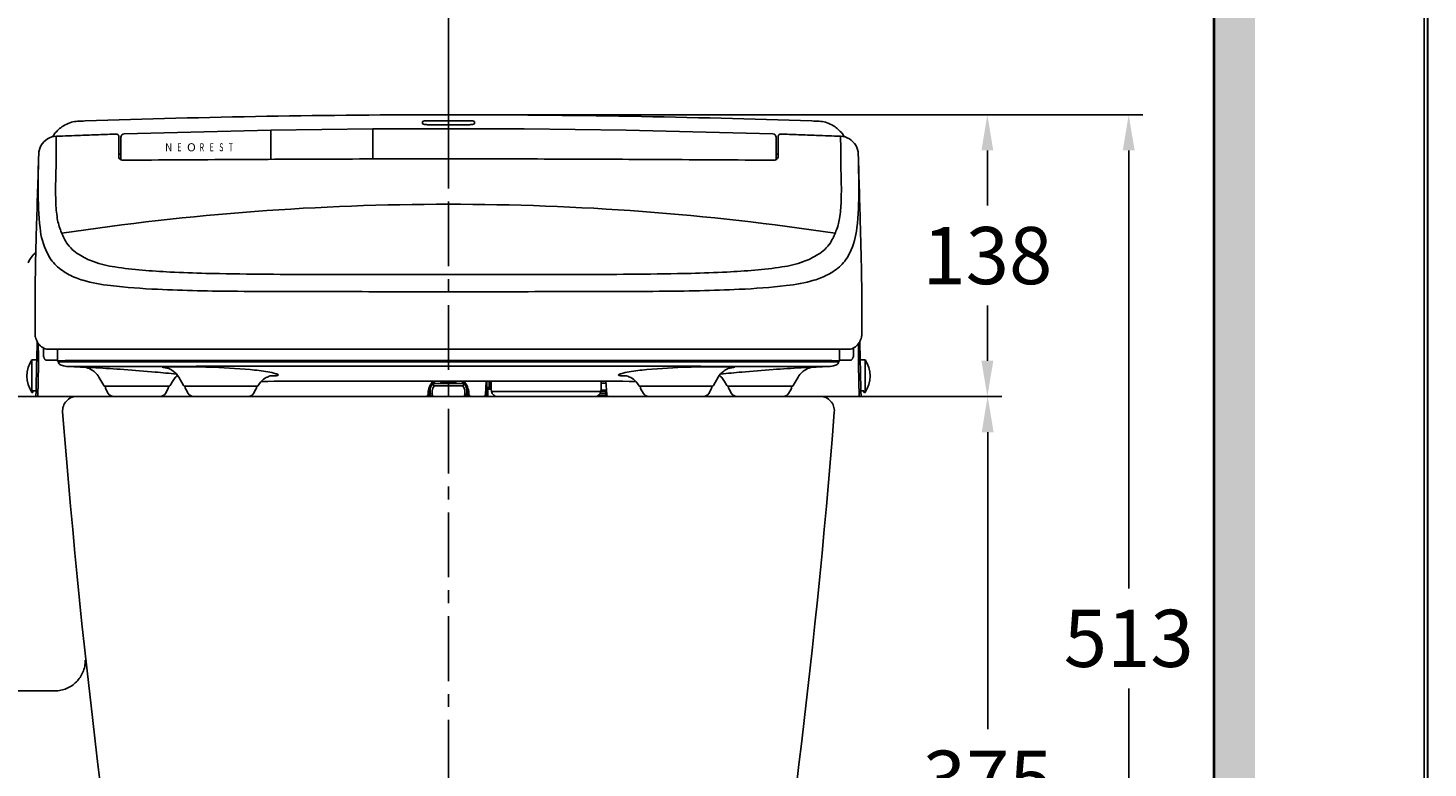
# Model space of a CAD drawing. Units: millimetres. Extents: x 927 to 3661, y 4562 to 8006.
# Drawn here: x 2641 to 3327, y 5915 to 6278 of the extents above; entities that cross this region are included whole.
import ezdxf

# ---------------------------------------------------------------- set-up
doc = ezdxf.new("R2010")
doc.units = ezdxf.units.MM
doc.linetypes.add('CENTER', pattern=[50.8, 31.75, -6.35, 6.35, -6.35])
for name, color, linetype in [('1', 7, 'Continuous'), ('13', 7, 'Continuous'), ('PIC13', 7, 'Continuous')]:
    doc.layers.add(name, color=color, linetype=linetype)
doc.styles.get("Standard").update_dxf_attribs({"font": 'simplex.shx'})
doc.dimstyles.new('小', dxfattribs={"dimscale": 7, "dimtxt": 3.5, "dimasz": 2.5, "dimexe": 1, "dimexo": 1, "dimgap": 1.5, "dimtad": 0, "dimtih": 1, "dimtoh": 1, "dimdsep": 46, "dimtxsty": 'Standard', "dimcen": 0, "dimclrd": 256, "dimclre": 256, "dimclrt": 2, "dimadec": 0, "dimazin": 2, "dimtp": 0.1, "dimtm": 0.1, "dimtfac": 0.71, "dimtix": 1, "dimtmove": 2, "dimatfit": 0, "dimfxl": 0, "dimlwd": -1, "dimlwe": -1, "dimarcsym": 0})

# ---------------------------------------------------------------- blocks, each defined once
blk = doc.blocks.new('*D19')
for p, q in [((2854.31, 6235.38), (3187.46, 6235.38)), ((3180.46, 6217.88), (3180.46, 6003.38)), ((3180.46, 5739.88), (3180.46, 5954.38)), ((2997.31, 5722.38), (3187.46, 5722.38))]:
    blk.add_line(p, q)
for points in [[(3177.55, 6217.88), (3183.38, 6217.88), (3180.46, 6235.38)], [(3177.55, 5739.88), (3183.38, 5739.88), (3180.46, 5722.38)]]:
    blk.add_solid(points)
at = {"layer": 'Defpoints', "color": 0}
for p in [(2847.31, 6235.38), (3180.46, 6235.38), (2990.31, 5722.38)]:
    blk.add_point(p, dxfattribs=at)
at = {"color": 2, "insert": (3180.46, 5978.88), "char_height": 24.5, "attachment_point": 5}
blk.add_mtext('{\\fSimSun|b0|i0|c0|p2;\\H1.143x;513}', dxfattribs=at)
blk = doc.blocks.new('*D20')
for p, q in [((2854.31, 6097.38), (3118.39, 6097.38)), ((3111.39, 6079.88), (3111.39, 5934.38)), ((3111.39, 5739.88), (3111.39, 5885.38)), ((2997.31, 5722.38), (3118.39, 5722.38))]:
    blk.add_line(p, q)
for points in [[(3108.47, 6079.88), (3114.3, 6079.88), (3111.39, 6097.38)], [(3108.47, 5739.88), (3114.3, 5739.88), (3111.39, 5722.38)]]:
    blk.add_solid(points)
at = {"layer": 'Defpoints', "color": 0}
for p in [(2847.31, 6097.38), (2990.31, 5722.38), (3111.39, 5722.38)]:
    blk.add_point(p, dxfattribs=at)
at = {"color": 2, "insert": (3111.39, 5909.88), "char_height": 24.5, "attachment_point": 5}
blk.add_mtext('{\\fSimSun|b0|i0|c0|p2;\\H1.143x;375}', dxfattribs=at)
blk = doc.blocks.new('*D21')
for p, q in [((2854.31, 6235.38), (3118.24, 6235.38)), ((3111.24, 6217.88), (3111.24, 6190.88)), ((3111.24, 6114.88), (3111.24, 6141.88)), ((2854.31, 6097.38), (3118.24, 6097.38))]:
    blk.add_line(p, q)
for points in [[(3108.32, 6217.88), (3114.15, 6217.88), (3111.24, 6235.38)], [(3108.32, 6114.88), (3114.15, 6114.88), (3111.24, 6097.38)]]:
    blk.add_solid(points)
at = {"layer": 'Defpoints', "color": 0}
for p in [(2847.31, 6235.38), (2847.31, 6097.38), (3111.24, 6097.38)]:
    blk.add_point(p, dxfattribs=at)
at = {"color": 2, "insert": (3111.24, 6166.38), "char_height": 24.5, "attachment_point": 5}
blk.add_mtext('{\\fSimSun|b0|i0|c0|p2;\\H1.143x;138}', dxfattribs=at)
blk = doc.blocks.new('*D35')
for p, q in [((2597.31, 5929.38), (2597.31, 6382.53)), ((2847.31, 6242.38), (2847.31, 6382.53)), ((2614.81, 6375.53), (2650.46, 6375.53)), ((2829.81, 6375.53), (2794.17, 6375.53))]:
    blk.add_line(p, q)
for points in [[(2614.81, 6378.44), (2614.81, 6372.61), (2597.31, 6375.53)], [(2829.81, 6378.44), (2829.81, 6372.61), (2847.31, 6375.53)]]:
    blk.add_solid(points)
at = {"layer": 'Defpoints', "color": 0}
for p in [(2847.31, 6375.53), (2847.31, 6235.38), (2597.31, 5922.38)]:
    blk.add_point(p, dxfattribs=at)
at = {"color": 2, "insert": (2722.31, 6375.53), "char_height": 24.5, "attachment_point": 5}
blk.add_mtext('{\\fPMingLiU|b0|i0|c136|p18;給水\\fSimSun|b0|i0|c0|p2;250}', dxfattribs=at)
blk = doc.blocks.new('*D37')
for p, q in [((2547.31, 6204.38), (2547.31, 6506.98)), ((2847.31, 6204.38), (2847.31, 6506.98)), ((2564.81, 6499.98), (2655.31, 6499.98)), ((2829.81, 6499.98), (2739.31, 6499.98))]:
    blk.add_line(p, q)
for points in [[(2564.81, 6502.89), (2564.81, 6497.06), (2547.31, 6499.98)], [(2829.81, 6502.89), (2829.81, 6497.06), (2847.31, 6499.98)]]:
    blk.add_solid(points)
at = {"layer": 'Defpoints', "color": 0}
for p in [(2847.31, 6499.98), (2547.31, 6197.38), (2847.31, 6197.38)]:
    blk.add_point(p, dxfattribs=at)
at = {"color": 2, "insert": (2697.31, 6499.98), "char_height": 24.5, "attachment_point": 5}
blk.add_mtext('300', dxfattribs=at)

msp = doc.modelspace()

# ---------------------------------------------------------------- hatches: boundary and pattern name
h = msp.add_hatch()
h.set_pattern_fill('DOTS', color=1, scale=5, style=0)
h.paths.add_polyline_path([(3242.313, 6535.256), (3222.313, 6535.256), (3222.313, 5702.377), (3242.313, 5702.377)])

# ---------------------------------------------------------------- linework, layer by layer
at = {"color": 7}
for p, q in [((2760.313, 6227.772), (2688.459, 6226.005)), ((2810.313, 6228.392), (2760.313, 6227.772)), ((2760.313, 6213.527), (2760.313, 6227.771)), ((2810.313, 6213.713), (2810.313, 6228.391)), ((2834.623, 6230.855), (2834.623, 6232.111)), ((2860.023, 6232.111), (2860.023, 6230.855)), ((2934.313, 6227.772), (2884.313, 6228.392)), ((3006.167, 6226.005), (2934.313, 6227.772)), ((2685.813, 6224.887), (2685.813, 6214.81)), ((2686.813, 6213.399), (2686.813, 6224.305)), ((3007.813, 6224.305), (3007.813, 6213.399)), ((3008.813, 6214.81), (3008.813, 6224.887)), ((2645.863, 6124.296), (2645.66, 6115.378)), ((3048.966, 6115.378), (3048.764, 6124.296)), ((2643.313, 6115.377), (2643.313, 6099.377)), ((2643.313, 6115.377), (2645.66, 6115.377)), ((2656.344, 6114.377), (2847.313, 6114.377)), ((2847.313, 6114.377), (3038.282, 6114.377)), ((3048.966, 6115.377), (3051.313, 6115.377)), ((3051.313, 6099.377), (3051.313, 6115.377)), ((2678.504, 6102.677), (2676.096, 6106.848)), ((2710.933, 6102.677), (2712.13, 6104.75)), ((2717.59, 6102.677), (2715.234, 6106.757)), ((2847.313, 6103.768), (2839.836, 6103.768)), ((2847.313, 6102.504), (2840.267, 6102.504)), ((2847.313, 6104.15), (2845.814, 6104.15)), ((2848.812, 6104.15), (2847.313, 6104.15)), ((2854.79, 6103.768), (2847.313, 6103.768)), ((2854.359, 6102.504), (2847.313, 6102.504)), ((2865.775, 6104.92), (2865.429, 6098.325)), ((2866.063, 6104.92), (2866.063, 6097.377)), ((2866.113, 6104.92), (2866.113, 6101.717)), ((2867.167, 6103.877), (2867.167, 6104.92)), ((2867.167, 6103.877), (2868.167, 6103.877)), ((2867.167, 6103.377), (2868.167, 6103.377)), ((2867.167, 6103.377), (2867.167, 6101.877)), ((2867.667, 6104.919), (2867.667, 6101.377)), ((2868.167, 6100.957), (2868.167, 6104.919)), ((2922.167, 6100.957), (2922.167, 6104.803)), ((2924.506, 6103.877), (2922.167, 6103.877)), ((2924.797, 6098.325), (2924.458, 6104.798)), ((2979.392, 6106.757), (2977.037, 6102.677)), ((2982.496, 6104.75), (2983.694, 6102.677)), ((3018.53, 6106.848), (3016.122, 6102.677)), ((2629.759, 6097.377), (3049.375, 6097.377)), ((2643.313, 6099.377), (2643.813, 6099.377)), ((2643.813, 6100.183), (2643.813, 6099.377)), ((2643.813, 6100.183), (2645.315, 6100.183)), ((2710.413, 6102.377), (2679.024, 6102.377)), ((2679.277, 6102.377), (2679.277, 6101.913)), ((2679.545, 6100.913), (2680.721, 6098.877)), ((2709.892, 6100.913), (2708.716, 6098.877)), ((2710.16, 6102.377), (2710.16, 6101.913)), ((2718.109, 6102.377), (2753.565, 6102.377)), ((2718.363, 6102.377), (2718.363, 6101.913)), ((2718.631, 6100.913), (2719.806, 6098.877)), ((2753.044, 6100.913), (2751.868, 6098.877)), ((2753.312, 6102.377), (2753.312, 6101.913)), ((2837.327, 6098.9), (2837.297, 6098.325)), ((2837.663, 6097.377), (2837.663, 6099.054)), ((2838.063, 6097.377), (2838.063, 6099.272)), ((2856.563, 6099.272), (2856.563, 6097.377)), ((2856.963, 6099.054), (2856.963, 6097.377)), ((2857.33, 6098.325), (2857.299, 6098.9)), ((2865.174, 6097.708), (2865.563, 6097.708)), ((2865.563, 6098.403), (2865.563, 6097.377)), ((2866.113, 6102.367), (2866.063, 6102.367)), ((2866.063, 6101.377), (2868.167, 6101.377)), ((2866.063, 6100.877), (2868.173, 6100.877)), ((2866.113, 6101.717), (2867.167, 6101.717)), ((2866.563, 6100.877), (2866.563, 6097.377)), ((2868.167, 6101.877), (2867.167, 6101.877)), ((2868.338, 6099.801), (2921.996, 6099.801)), ((2924.938, 6097.877), (2920.698, 6097.877)), ((2921.563, 6097.377), (2921.563, 6097.877)), ((2921.566, 6098.877), (2924.768, 6098.877)), ((2921.996, 6099.877), (2924.716, 6099.877)), ((2922.063, 6097.377), (2922.063, 6097.877)), ((2922.124, 6100.377), (2924.69, 6100.377)), ((2922.563, 6097.877), (2922.563, 6097.377)), ((2923.063, 6097.877), (2923.063, 6097.377)), ((2924.313, 6099.877), (2924.313, 6098.544)), ((2941.061, 6102.377), (2976.517, 6102.377)), ((2941.315, 6101.913), (2941.315, 6102.377)), ((2942.758, 6098.877), (2941.583, 6100.913)), ((2974.82, 6098.877), (2975.995, 6100.913)), ((2976.263, 6101.913), (2976.263, 6102.377)), ((3015.603, 6102.377), (2984.213, 6102.377)), ((2984.467, 6101.913), (2984.467, 6102.377)), ((2985.91, 6098.877), (2984.735, 6100.913)), ((3013.906, 6098.877), (3015.081, 6100.913)), ((3015.349, 6101.913), (3015.349, 6102.377)), ((3049.311, 6100.183), (3050.813, 6100.183)), ((3050.813, 6099.377), (3050.813, 6100.183)), ((3050.813, 6099.377), (3051.313, 6099.377))]:
    msp.add_line(p, q, dxfattribs=at)
at = {"lineweight": 30}
msp.add_lwpolyline([(927.092, 4561.656), (3327.046, 4561.656), (3327.046, 8005.688), (927.092, 8005.688)], close=True, dxfattribs=at)
at = {"color": 0}
msp.add_lwpolyline([(3325.249, 4956.389), (3325.249, 8003.89), (928.89, 8003.89), (928.89, 4956.389)], close=True, dxfattribs=at)
at = {"color": 7}
for centre, radius, start, end in [((2847.313, 1035.377), 5200, 90, 91.961595), ((2847.313, 1035.377), 5200, 88.038405, 90), ((2666.746, 6217.184), 15.063, 105.791308, 118.297554), ((2847.307, 1227.366), 5001.163, 91.862314, 91.963577), ((2684.813, 6224.888), 1, 359.981387, 91.863321), ((2688.513, 6224.306), 1.7, 91.820664, 180.000004), ((2847.313, 1228.529), 5000, 90, 90.423993), ((2847.313, 1228.529), 5000, 89.576007, 90), ((3006.113, 6224.306), 1.7, 359.999996, 88.179336), ((3009.813, 6224.888), 1, 88.136679, 180.018613), ((2847.319, 1227.366), 5001.163, 88.036423, 88.137686), ((3027.88, 6217.184), 15.063, 61.702446, 74.208692), ((2847.303, 1227.491), 5001.038, 91.963577, 92.064843), ((2847.323, 1227.491), 5001.038, 87.935157, 88.036423), ((2685.813, 6216.877), 1, 270.000017, 330.000006), ((3008.813, 6216.877), 1, 209.999994, 269.999983), ((2847.334, 4924.762), 1266.769, 94.299601, 98.598245), ((2847.343, 4925.094), 1266.439, 90.001352, 94.301116), ((2847.283, 4925.094), 1266.439, 85.698884, 89.998648), ((2847.292, 4924.762), 1266.769, 81.401755, 85.700399), ((2654.863, 6107.377), 14.05, 145.291951, 214.708049), ((3039.763, 6107.377), 14.05, 325.291951, 34.708049), ((2679.024, 6102.977), 0.6, 209.9978, 270), ((2710.413, 6102.977), 0.6, 270, 330.0022), ((2718.109, 6102.977), 0.6, 210.000018, 270), ((2753.565, 6102.977), 0.6, 270, 330.000006), ((2847.313, 6098.377), 10, 139.105275, 177.000001), ((2847.313, 6098.377), 10, 2.999999, 40.894725), ((2867.667, 6103.377), 0.5, 120.199872, 180.000003), ((2941.061, 6102.977), 0.6, 209.999994, 270), ((2976.517, 6102.977), 0.6, 270, 329.999982), ((2984.213, 6102.977), 0.6, 209.9978, 270), ((3015.603, 6102.977), 0.6, 270, 330.0022), ((2681.277, 6101.913), 2, 179.999991, 209.999988), ((2683.319, 6100.377), 3, 209.999999, 269.999997), ((2706.118, 6100.377), 3, 270.000003, 330.000001), ((2708.16, 6101.913), 2, 330.000012, 0.000009), ((2720.363, 6101.913), 2, 180.000037, 210.000049), ((2722.404, 6100.377), 3, 209.999999, 269.999997), ((2749.27, 6100.377), 3, 269.999989, 329.999996), ((2751.312, 6101.913), 2, 330.000012, 0.000009), ((2836.298, 6098.377), 1, 270.000016, 357.000012), ((2858.328, 6098.377), 1, 182.999988, 269.999984), ((2864.43, 6098.377), 1, 269.999986, 356.999985), ((2866.062, 6098.39), 0.00154, 5.547052, 84.606034), ((2867.667, 6101.877), 0.5, 180, 270), ((2872.167, 6100.957), 4, 179.999996, 243.83094), ((2918.167, 6100.957), 4, 296.169043, 359.999999), ((2925.796, 6098.377), 1, 182.999988, 269.999984), ((2943.315, 6101.913), 2, 179.999991, 209.999988), ((2945.356, 6100.377), 3, 210.000004, 270.000011), ((2972.222, 6100.377), 3, 270.000003, 330.000001), ((2974.263, 6101.913), 2, 329.999951, 359.999963), ((2986.467, 6101.913), 2, 179.999991, 209.999988), ((2988.508, 6100.377), 3, 209.999999, 269.999997), ((3011.308, 6100.377), 3, 270.000003, 330.000001), ((3013.349, 6101.913), 2, 330.000012, 0.000009)]:
    msp.add_arc(centre, radius, start, end, dxfattribs=at)
at = {"layer": '1', "color": 5, "lineweight": 40}
msp.add_line((3222.313, 5722.377), (3222.313, 6722.377), dxfattribs=at)
at = {"layer": '1', "color": 7}
for p, q in [((2672.292, 6120.487), (2749.696, 6120.491)), ((2847.313, 6120.494), (2749.696, 6120.491)), ((2944.93, 6120.491), (2847.313, 6120.494)), ((2944.93, 6120.491), (3022.334, 6120.487)), ((2646.505, 6112.765), (2646.165, 6097.377)), ((2698.938, 6114.969), (2797.892, 6114.959)), ((2847.313, 6114.958), (2797.892, 6114.959)), ((2896.735, 6114.959), (2847.313, 6114.958)), ((2896.735, 6114.959), (2995.689, 6114.969)), ((3048.461, 6097.377), (3048.121, 6112.765)), ((2645.252, 6097.377), (2645.315, 6100.183)), ((3049.311, 6100.183), (3049.375, 6097.377))]:
    msp.add_line(p, q, dxfattribs=at)
at = {"layer": '1', "color": 1}
msp.add_line((2562.449, 5953.145), (2654.453, 5953.145), dxfattribs=at)
at = {"layer": '1', "color": 7}
for centre, radius, start, end in [((2669.635, 6214.134), 19.304, 137.321646, 147.279266), ((2667.183, 6216.374), 15.984, 118.301156, 137.267233), ((2666.363, 6218.05), 14.126, 92.765106, 105.250056), ((2672.954, 6115.821), 116.565, 91.787127, 93.577398), ((2835.85, 6228.971), 3.371, 95.90575, 111.340671), ((2835.869, 6233.509), 2.932, 244.865682, 262.890528), ((2837.541, 6209.251), 23.163, 89.795065, 95.045779), ((2837.469, 6249.044), 18.549, 263.923806, 270.476504), ((2847.323, 409.43), 5822.992, 89.9045561, 90.0954439), ((2847.323, 425.044), 5805.46, 89.9042678, 90.0957322), ((2857.107, 6209.276), 23.138, 84.95529, 90.208188), ((2857.177, 6249.062), 18.567, 269.527181, 276.078072), ((2858.888, 6229.348), 2.987, 67.659182, 85.118696), ((2858.813, 6233.387), 2.807, 276.735691, 295.537493), ((3021.672, 6115.821), 116.565, 86.422602, 88.212873), ((3028.264, 6218.05), 14.126, 74.749944, 87.234894), ((3027.443, 6216.374), 15.984, 42.732767, 61.698844), ((3024.992, 6214.134), 19.304, 32.720734, 42.678354), ((2655.61, 6215.845), 9.001, 120.906046, 178.326256), ((2655.609, 6215.846), 9, 92.205965, 120.902865), ((2731.4, 6218.536), 76.235, 177.776031, 180.573234), ((7372.026, 6166.689), 4717.122, 179.293675, 179.334301), ((2848.487, 1206.211), 5022.346, 92.069598, 92.204882), ((2846.139, 1206.211), 5022.346, 87.795118, 87.930402), ((3039.017, 6215.846), 9, 59.097135, 87.794035), ((-1677.4, 6166.689), 4717.122, 0.665699, 0.706325), ((2963.226, 6218.536), 76.235, 359.426766, 2.223969), ((3039.016, 6215.845), 9.001, 1.673744, 59.093954), ((-756871.448, 28365.374), 759840.954, 358.326871714, 358.329598764), ((3204.753, 6199.752), 558.379, 178.321418, 180.111282), ((2367.46, 6215.512), 287.718, 358.211393, 0.450281), ((2685.339, 6203.388), 12.699, 85.356064, 87.861497), ((2687.225, 6214.8), 1.412, 179.609891, 203.360873), ((2687.442, 6214.951), 1.672, 205.151531, 245.020323), ((2686.262, 6214.255), 0.691, 287.091541, 314.327984), ((2688.13, 6216.267), 3.155, 243.792712, 271.496712), ((2686.596, 6213.919), 0.217, 313.070104, 3.528302), ((3186.944, -73418.669), 79633.344, 90.3193192, 90.35883777), ((2877.678, -17863.154), 24076.967, 90.1998833, 90.3201697), ((2844.342, -8507.155), 14720.909, 89.9884365, 90.1971731), ((2850.284, -8507.155), 14720.909, 89.8028269, 90.0115635), ((2816.948, -17863.154), 24076.967, 89.6798303, 89.8001167), ((2507.682, -73418.669), 79633.344, 89.64116223, 89.6806808), ((3006.497, 6216.267), 3.155, 268.503288, 296.207288), ((3008.03, 6213.919), 0.217, 176.471698, 226.929896), ((3008.364, 6214.255), 0.691, 225.672016, 252.908459), ((3007.184, 6214.951), 1.672, 294.979677, 334.848469), ((3009.287, 6203.388), 12.699, 92.138503, 94.643936), ((3007.401, 6214.8), 1.412, 336.639127, 0.390109), ((3327.166, 6215.512), 287.718, 179.549719, 181.788607), ((762566.075, 28365.374), 759840.954, 181.670401236, 181.673128286), ((2489.874, 6199.752), 558.379, 359.888718, 1.678582), ((2857.94, 6198.937), 203.045, 177.85619, 181.717062), ((2836.686, 6198.937), 203.045, 358.282938, 2.14381), ((2814.672, 6197.479), 168.302, 179.595401, 185.985156), ((2879.954, 6197.479), 168.302, 354.014844, 0.404599), ((2723.183, 6194.909), 68.227, 181.726981, 188.719862), ((2971.444, 6194.909), 68.227, 351.280138, 358.273019), ((3983.136, 6135.66), 1338.311, 178.103172, 180.258669), ((2680.725, 6182.992), 33.577, 185.232614, 206.885681), ((2684.726, 6189.432), 29.388, 189.532458, 202.240091), ((2690.892, 6191.135), 35.748, 201.026108, 211.098278), ((3003.734, 6191.135), 35.748, 328.901722, 338.973892), ((3009.9, 6189.432), 29.388, 337.759909, 350.467542), ((3013.901, 6182.992), 33.577, 333.114319, 354.767386), ((1711.49, 6135.66), 1338.311, 359.741331, 1.896828), ((2676.814, 6183.965), 20.021, 214.337632, 238.67393), ((3017.812, 6183.965), 20.021, 301.32607, 325.662368), ((2657.184, 6155.352), 17.451, 141.561519, 154.881101), ((2656.468, 6155.918), 16.539, 132.868142, 141.553559), ((2668.575, 6175.47), 19.377, 203.293555, 226.10991), ((2685.414, 6196.927), 35.57, 237.696829, 250.39652), ((3009.213, 6196.927), 35.57, 289.60348, 302.303171), ((3026.052, 6175.47), 19.377, 313.89009, 336.706445), ((2674.074, 6181.776), 27.737, 226.953828, 243.311411), ((2690.712, 6210.661), 50.287, 249.959725, 262.304294), ((2711.894, 6337.533), 178.898, 261.022591, 265.32936), ((2729.073, 6533.958), 376.07, 265.157624, 267.23891), ((2744.79, 6839.638), 682.153, 267.157098, 268.633139), ((2775.75, 8295.317), 2138.16, 268.734223, 270.152816), ((2918.876, 8295.317), 2138.16, 269.847184, 271.265777), ((2949.836, 6839.638), 682.153, 271.366861, 272.842902), ((2965.553, 6533.958), 376.07, 272.76109, 274.842376), ((2982.732, 6337.533), 178.898, 274.67064, 278.977409), ((3003.914, 6210.661), 50.287, 277.695706, 290.040275), ((3020.552, 6181.776), 27.737, 296.688589, 313.046172), ((2682.449, 6198.514), 46.453, 243.354214, 252.268052), ((2690.931, 6236.049), 84.855, 254.532345, 263.867245), ((2718.512, 6469.266), 319.693, 263.417835, 267.552947), ((2847.781, 27733.635), 21576.572, 269.823868, 269.9987568), ((2846.845, 27733.635), 21576.572, 270.0012432, 270.176132), ((2976.114, 6469.266), 319.693, 272.447053, 276.582165), ((3003.695, 6236.049), 84.855, 276.132755, 285.467655), ((3012.177, 6198.514), 46.453, 287.731948, 296.645786), ((2752.259, 7245.122), 1096.282, 267.522106, 269.570805), ((2811.837, 20628.285), 14479.573, 269.7317525, 269.9344986), ((2848.144, 40084.608), 33935.928, 269.9107532, 269.9985969), ((2846.482, 40084.608), 33935.928, 270.0014031, 270.0892468), ((2882.789, 20628.285), 14479.573, 270.0655014, 270.2682475), ((2942.367, 7245.122), 1096.282, 270.429195, 272.477894), ((2716.601, 6129.904), 71.763, 180.228455, 181.194163), ((2667.864, 6128.79), 23.014, 180.9491, 184.004256), ((2649.108, 6127.447), 4.21, 183.599691, 194.959459), ((2655.812, 6129.452), 11.206, 196.011744, 209.285755), ((2652.544, 6127.609), 7.454, 209.220962, 232.572071), ((3855.174, 6132.907), 1208.805, 180.451668, 180.709067), ((3042.083, 6127.609), 7.454, 307.427929, 330.779038), ((1839.453, 6132.907), 1208.805, 359.290933, 359.548332), ((3038.814, 6129.452), 11.206, 330.714245, 343.988256), ((3045.519, 6127.447), 4.21, 345.040541, 356.400309), ((3026.762, 6128.79), 23.014, 355.995744, 359.0509), ((2978.025, 6129.904), 71.763, 358.805837, 359.771545), ((2318.958, 6112.627), 327.547, 0.024156, 0.93086), ((2651.554, 6126.443), 5.927, 233.316656, 259.377597), ((7414.554, 6177.177), 4765.938, 180.673918, 180.718906), ((2651.14, 6117.347), 2.15, 179.163359, 200.312574), ((2652.819, 6118.088), 3.982, 201.920122, 207.049151), ((2641.774, 6112.334), 8.471, 24.883831, 27.737523), ((2651.826, 6127.695), 7.208, 259.085639, 270.17133), ((2657.212, 408005.98), 401885.493, 269.9992352, 270.00214987), ((2916.872, 6114.519), 261.104, 178.690373, 179.660936), ((3037.414, 408005.98), 401885.493, 269.99785013, 270.0007648), ((2777.754, 6114.519), 261.104, 0.339064, 1.309627), ((3042.8, 6127.695), 7.208, 269.82867, 280.914361), ((3043.072, 6126.443), 5.927, 280.622403, 306.683344), ((3052.852, 6112.334), 8.471, 152.262477, 155.116169), ((3041.808, 6118.088), 3.982, 332.950849, 338.079878), ((3043.486, 6117.347), 2.15, 339.687426, 0.836641), ((-1719.927, 6177.177), 4765.938, 359.281094, 359.326082), ((3375.668, 6112.627), 327.547, 179.06914, 179.975844), ((-7928.202, 6347.731), 10576.415, 358.6588324, 358.7411677), ((2650.921, 6116.532), 1.594, 203.406558, 210.99583), ((2650.998, 6116.539), 1.663, 209.836752, 226.089701), ((2650.601, 6116.209), 1.152, 228.956738, 244.195774), ((2650.388, 6115.711), 0.611, 241.784779, 262.053419), ((2650.346, 6115.856), 0.752, 266.829629, 283.447069), ((2651.756, 6089.098), 26.056, 89.509799, 92.718498), ((2650.545, 5989.478), 125.683, 88.483364, 89.346121), ((2655.549, 6178.979), 63.884, 268.495272, 270.222858), ((2671.682, 6115.904), 15.91, 179.423344, 182.031042), ((2660.098, 6115.483), 4.318, 181.894503, 185.738469), ((2654.498, 6114.826), 1.323, 6.214294, 9.816596), ((2655.999, 6114.973), 0.185, 181.267716, 197.519888), ((2655.848, 6114.928), 0.0277, 201.753842, 228.842067), ((2655.841, 6114.921), 0.0182, 230.894759, 270.798449), ((2656.348, 6114.879), 0.508, 177.307706, 207.799485), ((2656.282, 6991.379), 876.477, 269.971162, 270.218866), ((2656.338, 6114.875), 0.497, 207.952625, 248.643082), ((2656.342, 6114.884), 0.507, 248.590347, 270.243741), ((2653.162, 6114.817), 3.177, 349.241674, 352.060651), ((2658.16, 6114.506), 1.897, 188.548762, 199.437513), ((2658.158, 6114.503), 1.895, 199.360023, 229.84878), ((2658.239, 6114.621), 2.038, 230.249234, 254.375842), ((2660.047, 6118.415), 6.221, 247.736394, 258.107768), ((2661.246, 6124.474), 12.397, 258.457961, 265.633456), ((2596.258, 16540.01), 10425.294, 270.348286, 270.3989163), ((2662.388, 6135.176), 23.156, 264.830723, 267.741241), ((2665.589, 6323.223), 211.225, 268.884084, 270.370959), ((2630.058, 5308.154), 804.497, 87.688542, 87.76189), ((2628.862, 5279.119), 833.556, 87.259487, 87.686876), ((2676.881, 4887.695), 1224.347, 90.171297, 90.464437), ((2628.067, 5262.459), 850.236, 86.86755, 87.259686), ((2683.587, -12078.765), 18193.74, 89.9516579, 90.0464337), ((2667.487, 6101.966), 9.871, 61.616144, 80.595167), ((2667.445, 6101.856), 9.987, 46.813333, 61.701487), ((2655.237, 25241.895), 19129.867, 270.0538635, 270.1670848), ((2629.672, 5283.595), 829.043, 85.943104, 86.898465), ((2623.374, 5201.237), 911.641, 84.94432, 85.914491), ((2627.402, 5247.67), 865.034, 84.248302, 84.939054), ((2707.076, 6111.75), 0.0205, 113.871407, 252.204132), ((2707.21, 6111.551), 0.26, 101.416339, 123.021953), ((2707.464, 6112.531), 0.892, 243.802656, 257.948624), ((2707.531, 6110.456), 1.4, 95.545355, 105.445146), ((2709.817, 6123.832), 12.436, 258.21831, 262.613176), ((2711.74, 6040.592), 71.389, 92.843712, 93.488644), ((2710.399, 6032.132), 79.792, 89.740562, 91.580236), ((2715.585, 6165.218), 54.221, 262.19087, 263.282164), ((2709.185, 6112.378), 0.973, 253.710804, 258.47082), ((2707.824, 6105.494), 6.044, 69.631278, 78.866529), ((2706.824, 6102.13), 9.548, 53.442601, 71.032099), ((2712.823, 7513.308), 1401.386, 269.915641, 270.240011), ((2750.794, -10771.946), 16884.103, 89.9976942, 90.1349614), ((2706.633, 6101.799), 9.928, 29.958159, 53.693335), ((2718.453, 5770.617), 341.317, 88.096017, 89.959533), ((2720.762, 5787.893), 323.979, 84.783155, 88.402742), ((2739.054, 5989.399), 121.644, 80.64002, 84.73339), ((2738.748, 25761.788), 19649.635, 270.0371061, 270.1645491), ((2753.451, 6075.839), 34.014, 74.013257, 80.886922), ((2835.833, -25392.337), 31504.597, 89.979122, 90.0739341), ((2858.793, -25392.337), 31504.597, 89.9260659, 90.020878), ((2955.879, 25761.788), 19649.635, 269.8354509, 269.9628939), ((2941.176, 6075.839), 34.014, 99.113078, 105.986743), ((2955.572, 5989.399), 121.644, 95.26661, 99.35998), ((2943.833, -10771.946), 16884.103, 89.8650386, 90.0023058), ((2973.864, 5787.893), 323.979, 91.597258, 95.216845), ((2976.174, 5770.617), 341.317, 90.040467, 91.903983), ((2981.803, 7513.308), 1401.386, 269.759989, 270.084359), ((2987.994, 6101.799), 9.928, 126.306665, 150.041841), ((3067.224, 5247.67), 865.034, 95.060946, 95.751698), ((2987.802, 6102.13), 9.548, 108.967901, 126.557399), ((3039.389, 25241.895), 19129.867, 269.8329152, 269.9461365), ((2984.228, 6032.132), 79.792, 88.419764, 90.259438), ((2986.803, 6105.494), 6.044, 101.133471, 110.368722), ((2979.041, 6165.218), 54.221, 276.717836, 277.80913), ((2985.441, 6112.378), 0.973, 281.52918, 286.289196), ((2984.809, 6123.832), 12.436, 277.386824, 281.78169), ((2982.886, 6040.592), 71.389, 86.511356, 87.156288), ((2987.095, 6110.456), 1.4, 74.554854, 84.454645), ((2987.162, 6112.531), 0.892, 282.051376, 296.197344), ((2987.417, 6111.551), 0.26, 56.978047, 78.583661), ((2987.55, 6111.75), 0.0205, 287.795868, 66.128593), ((3071.252, 5201.237), 911.641, 94.085509, 95.05568), ((3011.039, -12078.765), 18193.74, 89.9535663, 90.0483421), ((3064.954, 5283.595), 829.043, 93.101535, 94.056896), ((3066.559, 5262.459), 850.236, 92.740314, 93.13245), ((3027.181, 6101.856), 9.987, 118.298513, 133.186667), ((3017.745, 4887.695), 1224.347, 89.535563, 89.828703), ((3027.139, 6101.966), 9.871, 99.404833, 118.383856), ((3098.368, 16540.01), 10425.294, 269.6010837, 269.651714), ((3065.764, 5279.119), 833.556, 92.313124, 92.740513), ((3029.037, 6323.223), 211.225, 269.629041, 271.115916), ((3064.568, 5308.154), 804.497, 92.23811, 92.311458), ((3032.238, 6135.176), 23.156, 272.258759, 275.169277), ((3033.381, 6124.474), 12.397, 274.366544, 281.542039), ((3038.344, 6991.379), 876.477, 269.781134, 270.028838), ((3034.579, 6118.415), 6.221, 281.892232, 292.263606), ((3036.387, 6114.621), 2.038, 285.624158, 309.750766), ((3036.468, 6114.503), 1.895, 310.15122, 340.639977), ((3036.467, 6114.506), 1.897, 340.562487, 351.451238), ((3038.284, 6114.884), 0.507, 269.756259, 291.409653), ((3041.464, 6114.817), 3.177, 187.939349, 190.758326), ((3038.288, 6114.875), 0.497, 291.356918, 332.047375), ((3038.278, 6114.879), 0.508, 332.200515, 2.692294), ((3038.786, 6114.921), 0.0182, 269.201551, 309.105241), ((3038.779, 6114.928), 0.0277, 311.157933, 338.246158), ((3038.628, 6114.973), 0.185, 342.480112, 358.732284), ((3040.128, 6114.826), 1.323, 170.183404, 173.785706), ((3034.529, 6115.483), 4.318, 354.261531, 358.105497), ((3039.077, 6178.979), 63.884, 269.777142, 271.504728), ((3022.944, 6115.904), 15.91, 357.968958, 0.576656), ((3044.081, 5989.478), 125.683, 90.653879, 91.516636), ((3042.87, 6089.098), 26.056, 87.281502, 90.490201), ((3044.281, 6115.856), 0.752, 256.552931, 273.170371), ((3044.238, 6115.711), 0.611, 277.946581, 298.215221), ((3044.026, 6116.209), 1.152, 295.804226, 311.043262), ((3043.628, 6116.539), 1.663, 313.910299, 330.163248), ((3043.705, 6116.532), 1.594, 329.00417, 336.593442), ((13622.829, 6347.731), 10576.415, 181.2588323, 181.3411676), ((2667.44, 6101.85), 9.995, 29.999136, 46.814306), ((2720.347, 6100.196), 9.395, 136.718385, 151.000533), ((2721.609, 6099.065), 11.089, 129.002488, 136.933956), ((2763.277, 6097.637), 10.483, 144.377756, 151.265469), ((2762.656, 6098.085), 9.717, 121.600147, 144.391266), ((2725.611, 28408.248), 22303.49, 270.0772349, 270.2049241), ((2765.234, 6092.826), 15.558, 111.89384, 119.537845), ((2762.261, 6097.564), 10.102, 99.073929, 106.258562), ((2760.777, 6150.199), 42.761, 269.168353, 270.944265), ((2761.299, 6123.999), 16.556, 270.632129, 275.764937), ((2761.282, 6103.406), 5.356, 63.189045, 73.324763), ((2762.549, 6111.75), 4.244, 275.580434, 285.343527), ((2763.467, 6108.408), 0.778, 285.242234, 306.611603), ((2763.193, 6107.252), 1.062, 45.45286, 61.645963), ((2763.831, 6107.9), 0.154, 310.950672, 45.44657), ((2845.593, -28318.898), 34423.822, 89.9971364, 90.0669282), ((2845.13, 6098.849), 7.498, 140.854963, 164.551984), ((2844.912, 6099.162), 6.862, 146.560003, 168.383056), ((2845.924, 6098.493), 8.076, 127.21686, 146.554122), ((2846.075, 6098.112), 8.697, 128.435196, 141.022018), ((2845.331, 6099.236), 6.027, 147.166141, 171.431024), ((2842.662, 6104.401), 3.031, 194.055937, 204.815833), ((2843.373, 6104.686), 3.796, 204.21815, 215.088763), ((2845.472, 6108.628), 4.429, 236.868363, 254.425256), ((2845.804, 6109.729), 5.579, 254.173379, 270.102099), ((2849.034, -28318.898), 34423.822, 89.9330718, 90.0028636), ((2848.822, 6109.729), 5.579, 269.897901, 285.826621), ((2849.155, 6108.628), 4.429, 285.574744, 303.131637), ((2848.702, 6098.493), 8.076, 33.445878, 52.78314), ((2848.551, 6098.112), 8.697, 38.977982, 51.564804), ((2851.254, 6104.686), 3.796, 324.911237, 335.78185), ((2849.295, 6099.236), 6.027, 8.568976, 32.833859), ((2851.964, 6104.401), 3.031, 335.184167, 345.944063), ((2849.496, 6098.849), 7.498, 15.448016, 39.145037), ((2849.714, 6099.162), 6.862, 11.616944, 33.439997), ((2969.015, 28408.248), 22303.49, 269.7950759, 269.9227651), ((2930.796, 6107.9), 0.154, 134.55343, 229.049328), ((2931.433, 6107.252), 1.062, 118.354037, 134.54714), ((2931.159, 6108.408), 0.778, 233.388397, 254.757766), ((2933.345, 6103.406), 5.356, 106.675237, 116.810955), ((2932.077, 6111.75), 4.244, 254.656473, 264.419566), ((2933.328, 6123.999), 16.556, 264.235063, 269.367871), ((2933.85, 6150.199), 42.761, 269.055735, 270.831647), ((2932.365, 6097.564), 10.102, 73.741438, 80.926071), ((2929.392, 6092.826), 15.558, 60.462155, 68.10616), ((2931.971, 6098.085), 9.717, 35.608734, 58.399853), ((2931.349, 6097.637), 10.483, 28.734531, 35.622244), ((2973.018, 6099.065), 11.089, 43.066044, 50.997512), ((2974.279, 6100.196), 9.395, 28.999467, 43.281615), ((3027.186, 6101.85), 9.995, 133.185694, 150.000864), ((2844.527, 6099.049), 6.863, 164.823056, 179.954845), ((2837.675, 6099.662), 0.607, 268.898713, 296.527156), ((2837.835, 6099.343), 0.25, 296.272483, 322.095181), ((2837.919, 6099.278), 0.144, 322.037402, 357.836102), ((2844.5, 6099.269), 6.437, 168.577646, 179.973784), ((2844.756, 6099.861), 6.443, 159.315467, 179.91108), ((2845.044, 6099.88), 6.731, 180.070621, 201.827639), ((2844.986, 6099.325), 5.673, 171.804891, 200.08621), ((2849.64, 6099.325), 5.673, 339.91379, 8.195109), ((2849.582, 6099.88), 6.731, 338.172361, 359.929379), ((2849.87, 6099.861), 6.443, 0.08892, 20.684533), ((2850.126, 6099.269), 6.437, 0.026216, 11.422354), ((2856.707, 6099.278), 0.144, 182.163898, 217.962598), ((2856.791, 6099.343), 0.25, 217.904819, 243.727517), ((2856.951, 6099.662), 0.607, 243.472844, 271.101287), ((2850.1, 6099.049), 6.863, 0.045155, 15.176944), ((2865.568, 6081.21), 17.193, 89.181478, 90.014633), ((2865.567, 6098.402), 0.694, 269.684063, 293.237144), ((2865.747, 6092.549), 5.853, 87.423708, 89.356259), ((2865.706, 6098.117), 0.377, 290.911599, 331.187513), ((2865.054, 6080.484), 17.937, 86.861615, 86.94315), ((2865.993, 6097.913), 0.484, 81.777498, 84.853735), ((2865.826, 6098.044), 0.238, 332.602299, 359.617257), ((2868.785, 6103.52), 3.598, 220.824976, 227.273635), ((2865.985, 6098.389), 2.988, 77.048028, 88.499514), ((2865.984, 6098.387), 2.99, 58.924082, 77.046918), ((2867.744, 6101.052), 0.233, 164.305818, 180.835083), ((2867.817, 6101.052), 0.307, 180.751708, 202.785418), ((2867.727, 6101.055), 0.217, 139.397824, 163.874518), ((2867.861, 6101.15), 0.392, 213.550924, 224.171975), ((2867.816, 6100.968), 0.341, 115.114735, 138.030442), ((2867.961, 6100.666), 0.676, 103.084457, 115.404373), ((2867.682, 6099.691), 1.686, 80.058177, 89.985006), ((2868.103, 6100.081), 1.278, 95.849425, 103.321209), ((2868.065, 6102.081), 0.735, 258.993207, 268.472356), ((2868.197, 6100.355), 1.022, 91.694181, 102.693141), ((2868.236, 6104.322), 2.982, 266.335006, 268.678271), ((2924.584, 6099.875), 0.271, 151.596709, 179.526871), ((2924.819, 6098.554), 0.506, 181.202167, 220.327765), ((2924.314, 6097.172), 1.372, 75.605572, 90.05382), ((2924.762, 6099.767), 0.479, 124.605265, 150.351208), ((2925.066, 6098.755), 0.824, 219.888504, 244.46225), ((2925.025, 6099.402), 0.929, 110.858657, 125.214142), ((2924.58, 6098.204), 0.306, 46.157289, 75.705183), ((2925.24, 6099.071), 1.184, 243.437769, 253.204716)]:
    msp.add_arc(centre, radius, start, end, dxfattribs=at)
at = {"layer": '1', "color": 1, "linetype": 'CENTER'}
msp.add_arc((2654.453, 5968.145), 15, 270, 0, dxfattribs=at)
at = {"layer": '13', "color": 2, "linetype": 'CENTER'}
msp.add_line((2847.313, 5602.377), (2847.313, 6265.377), dxfattribs=at)
at = {"layer": 'PIC13', "color": 7}
msp.add_line((2665.313, 6097.377), (3029.313, 6097.377), dxfattribs=at)
for centre, radius, start, end in [((2665.313, 6090.377), 7, 90, 184.479062), ((3029.313, 6090.377), 7, 355.520938, 90), ((6646.118, 6402.21), 4000, 184.479062, 189.785384), ((-951.492, 6402.21), 4000, 350.214616, 355.520938)]:
    msp.add_arc(centre, radius, start, end, dxfattribs=at)

# ---------------------------------------------------------------- texts
at = {"layer": '1', "color": 7}
for s, width, p in [('N', 0.9, (2708.545, 6217.472)), ('E', 0.63, (2714.532, 6217.472)), ('O', 1.08, (2719.251, 6217.472)), ('R', 0.63, (2725.459, 6217.472)), ('E', 0.63, (2730.327, 6217.472)), ('S', 0.63, (2735.057, 6217.472)), ('T', 0.63, (2739.725, 6217.472))]:
    msp.add_text(s, height=3.938, dxfattribs=dict(at, width=width)).set_placement(p)

# ---------------------------------------------------------------- dimensions: what is measured, and where the dimension line sits
at = {"color": 1}
dim = msp.add_linear_dim(base=(2847.313, 6499.977), p1=(2547.313, 6197.377), p2=(2847.313, 6197.377), dimstyle='小', dxfattribs=at)
dim.commit()
dim.dimension.update_dxf_attribs({"geometry": '*D37', "text_midpoint": (2697.313, 6499.977)})
dim = msp.add_linear_dim(base=(2847.313, 6375.527), p1=(2597.313, 5922.377), p2=(2847.313, 6235.377), text='{\\fPMingLiU|b0|i0|c136|p18;給水\\fSimSun|b0|i0|c0|p2;<>}', dimstyle='小', dxfattribs=at)
dim.commit()
dim.dimension.update_dxf_attribs({"geometry": '*D35', "text_midpoint": (2722.313, 6375.527)})
for base, p1, p2, picture, middle in [((3180.465, 6235.377), (2990.313, 5722.377), (2847.313, 6235.377), '*D19', (3180.465, 5978.877)), ((3111.235, 6097.377), (2847.313, 6235.377), (2847.313, 6097.377), '*D21', (3111.235, 6166.377)), ((3111.387, 5722.377), (2847.313, 6097.377), (2990.313, 5722.377), '*D20', (3111.387, 5909.877))]:
    dim = msp.add_linear_dim(base=base, p1=p1, p2=p2, angle=90, text='{\\fSimSun|b0|i0|c0|p2;\\H1.143x;<>}', dimstyle='小', dxfattribs=at)
    dim.commit()
    dim.dimension.update_dxf_attribs({"geometry": picture, "text_midpoint": middle})

# ---------------------------------------------------------------- leaders
msp.add_leader([(2554.401, 5953.145), (2502.342, 5562.239), (2754.374, 5562.239)], dimstyle='小', override={"dimgap": 1.5, "dimtad": 0}, dxfattribs=at)

doc.saveas('drawing.dxf')
